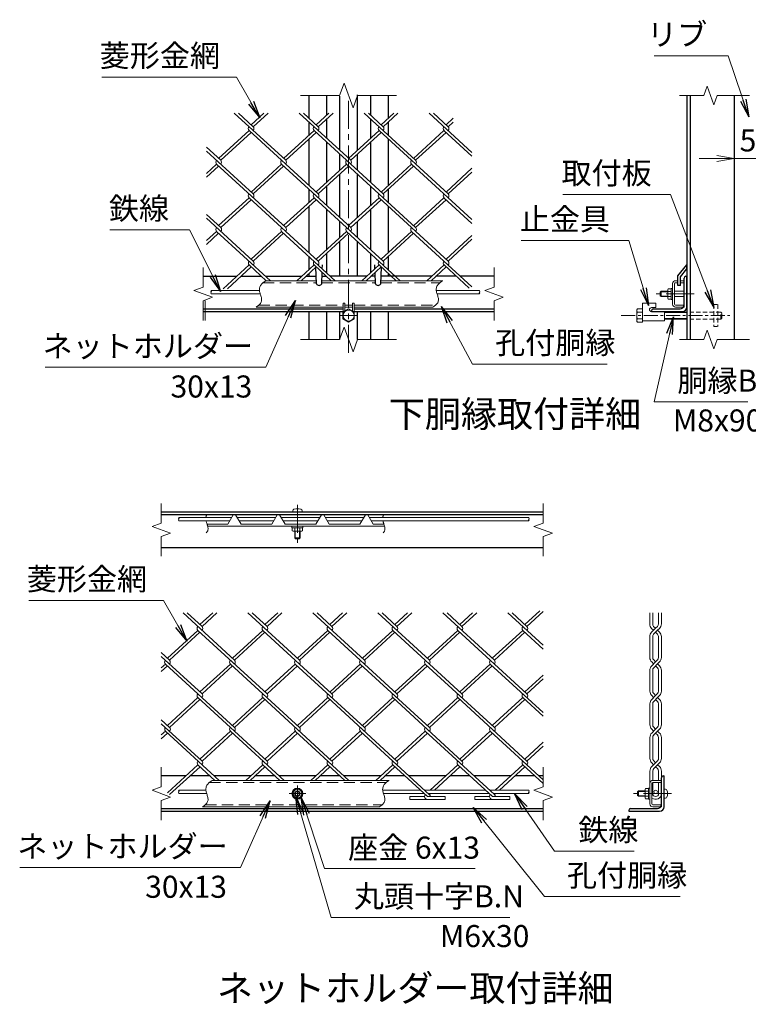
# Model space of a CAD drawing. Units: millimetres. Extents: x 0 to 12600, y 0 to 8910.
# Drawn here: x 6882 to 9362, y 2173 to 5523 of the extents above; entities that cross this region are included whole.
import ezdxf
from ezdxf.enums import TextEntityAlignment as Align

# ---------------------------------------------------------------- set-up
doc = ezdxf.new("R2010")
doc.units = ezdxf.units.MM
doc.header["$LTSCALE"] = 3
doc.header["$MEASUREMENT"] = 0
doc.header["$PDMODE"] = 35
doc.linetypes.add('CENTER', pattern=[50.8, 31.75, -6.35, 6.35, -6.35])
doc.linetypes.add('DASHED', pattern=[19.05, 12.7, -6.35])
doc.layers.get('Defpoints').update_dxf_attribs({"color": 8})
for name, color, linetype, lineweight in [('D-BMK', 2, 'CENTER', 13), ('D-STR-DIM', 7, 'Continuous', 13), ('D-STR-TXT', 7, 'Continuous', 13), ('D-STR2', 7, 'Continuous', 13), ('D-STR3', 3, 'Continuous', 13)]:
    doc.layers.add(name, color=color, linetype=linetype, lineweight=lineweight)
doc.layers.add('D-STR1', color=1, linetype='Continuous')
doc.layers.add('D-TTL-TXT', color=7, linetype='Continuous')
doc.styles.add('ゴシック', font='txt')
doc.dimstyles.new('STYLE', dxfattribs={"dimscale": 30, "dimtxt": 2.5, "dimasz": 2, "dimexe": 1, "dimexo": 1, "dimgap": 0.8, "dimtad": 1, "dimdsep": 46, "dimtxsty": 'ゴシック', "dimblk": 'OPEN', "dimcen": 1e-08, "dimclrd": 256, "dimclre": 256, "dimclrt": 256, "dimadec": 0, "dimazin": 2, "dimtfac": 1, "dimtmove": 2, "dimatfit": 3, "dimldrblk": 'OPEN', "dimfxl": 0, "dimtolj": 1, "dimtzin": 0, "dimlwd": -1, "dimlwe": -1, "dimarcsym": 0})

# ---------------------------------------------------------------- blocks, each defined once
blk = doc.blocks.new('_Open')
at = {"color": 0, "linetype": 'ByBlock', "lineweight": -2}
for p, q in [((-1, 0.167), (0, 0)), ((-1, -0.167), (0, 0)), ((0, 0), (-1, 0))]:
    blk.add_line(p, q, dxfattribs=at)
blk = doc.blocks.new('*D2')
at = {"layer": 'D-STR-DIM'}
for p, q in [((9254.6, 5050.4), (9194.6, 5050.4)), ((9314.6, 5050.4), (9464.6, 5050.4)), ((9524.6, 5050.4), (9584.6, 5050.4))]:
    blk.add_line(p, q, dxfattribs=at)
at = {"layer": 'Defpoints', "color": 0}
for p in [(9314.6, 5050.4), (9464.6, 5050.4), (9464.6, 5050.4)]:
    blk.add_point(p, dxfattribs=at)
at = {"layer": 'D-STR-DIM', "xscale": 60, "yscale": 60, "zscale": 60}
blk.add_blockref('_Open', (9314.6, 5050.4), dxfattribs=at)
at = {"layer": 'D-STR-DIM', "xscale": 60, "yscale": 60, "zscale": 60, "rotation": 180}
blk.add_blockref('_Open', (9464.6, 5050.4), dxfattribs=at)
at = {"layer": 'D-STR-DIM', "insert": (9389.6, 5111.9), "char_height": 75, "attachment_point": 5, "style": 'ゴシック'}
blk.add_mtext('\\A1;50', dxfattribs=at)

msp = doc.modelspace()

# ---------------------------------------------------------------- linework, layer by layer
at = {"layer": 'D-BMK'}
for p, q in [((8001.5, 4389.737), (8001.5, 5264.737)), ((9178.172, 4589.737), (9048.746, 4589.737)), ((8031.5, 4516.237), (7971.5, 4516.237)), ((7827.211, 3872.763), (7827.211, 3743.337)), ((7827.211, 2861.809), (7827.211, 2918.059)), ((7855.336, 2889.934), (7799.086, 2889.934)), ((9100.927, 2889.934), (8971.501, 2889.934))]:
    msp.add_line(p, q, dxfattribs=at)
at = {"layer": 'D-BMK', "ltscale": 0.5}
msp.add_line((8929.908, 4516.237), (9299.609, 4516.237), dxfattribs=at)
at = {"layer": 'D-STR-DIM'}
for p, q in [((7970.718, 5264.737), (7986.109, 5307.023)), ((7986.109, 5307.023), (8016.891, 5222.45)), ((9222.066, 5296.451), (9210.522, 5264.737)), ((9245.152, 5233.022), (9222.066, 5296.451)), ((7970.718, 5264.737), (7838, 5264.737)), ((8016.891, 5222.45), (8032.283, 5264.737)), ((8165, 5264.737), (8032.283, 5264.737)), ((9127.859, 5264.737), (9210.522, 5264.737)), ((9256.695, 5264.737), (9245.152, 5233.022)), ((9256.695, 5264.737), (9366.522, 5264.737)), ((7506.5, 4612.823), (7506.5, 4679.737)), ((8496.5, 4612.823), (8496.5, 4679.737)), ((7506.5, 4612.823), (7474.785, 4601.28)), ((7474.785, 4601.28), (7538.215, 4578.193)), ((8496.5, 4612.823), (8464.785, 4601.28)), ((8464.785, 4601.28), (8528.215, 4578.193)), ((7538.215, 4578.193), (7506.5, 4566.649)), ((7506.5, 4499.737), (7506.5, 4566.649)), ((7513.332, 4499.737), (7513.332, 4566.649)), ((8528.215, 4578.193), (8496.5, 4566.649)), ((8496.5, 4499.737), (8496.5, 4566.649)), ((7970.718, 4434.737), (7986.109, 4477.023)), ((7986.109, 4477.023), (8016.891, 4392.45)), ((9222.066, 4466.451), (9210.522, 4434.737)), ((9245.152, 4403.022), (9222.066, 4466.451)), ((7970.718, 4434.737), (7838, 4434.737)), ((8016.891, 4392.45), (8032.283, 4434.737)), ((8165, 4434.737), (8032.283, 4434.737)), ((9127.859, 4434.737), (9210.522, 4434.737)), ((9256.695, 4434.737), (9245.152, 4403.022)), ((9256.695, 4434.737), (9366.522, 4434.737)), ((7363.937, 3810.286), (7363.937, 3877.2)), ((8663.937, 3810.286), (8663.937, 3877.2)), ((7363.937, 3810.286), (7332.222, 3798.743)), ((7332.222, 3798.743), (7395.652, 3775.657)), ((8663.937, 3810.286), (8632.222, 3798.743)), ((8632.222, 3798.743), (8695.652, 3775.657)), ((7395.652, 3775.657), (7363.937, 3764.113)), ((7363.937, 3697.2), (7363.937, 3764.113)), ((8695.652, 3775.657), (8663.937, 3764.113)), ((8663.937, 3697.2), (8663.937, 3764.113)), ((7363.937, 2913.02), (7363.937, 2979.934)), ((8663.937, 2913.02), (8663.937, 2979.934)), ((7363.937, 2913.02), (7332.222, 2901.477)), ((7332.222, 2901.477), (7395.652, 2878.391)), ((8663.937, 2913.02), (8632.222, 2901.477)), ((8632.222, 2901.477), (8695.652, 2878.391)), ((7395.652, 2878.391), (7363.937, 2866.847)), ((7363.937, 2799.934), (7363.937, 2866.847)), ((8695.652, 2878.391), (8663.937, 2866.847)), ((8663.937, 2799.934), (8663.937, 2866.847))]:
    msp.add_line(p, q, dxfattribs=at)
for points in [[(7719.9, 4634.737), (7717.261, 4632.98), (7714.656, 4631.197), (7712.122, 4629.363), (7709.691, 4627.451), (7707.4, 4625.436), (7705.284, 4623.291), (7703.376, 4620.992), (7701.713, 4618.511), (7700.327, 4615.827), (7699.237, 4612.96), (7698.45, 4609.969), (7697.972, 4606.911), (7697.81, 4603.844), (7697.967, 4600.824), (7698.415, 4597.867), (7699.092, 4594.954), (7699.937, 4592.065), (7700.888, 4589.177), (7701.882, 4586.271), (7702.857, 4583.326), (7703.752, 4580.32), (7704.505, 4577.244), (7705.052, 4574.14), (7705.334, 4571.058), (7705.287, 4568.049), (7704.851, 4565.165), (7703.98, 4562.447), (7702.705, 4559.887), (7701.076, 4557.465), (7699.145, 4555.162), (7696.961, 4552.958), (7694.574, 4550.834), (7692.036, 4548.768), (7689.397, 4546.743), (7686.708, 4544.737)], [(8321.905, 4634.737), (8319.266, 4632.98), (8316.661, 4631.197), (8314.127, 4629.363), (8311.696, 4627.451), (8309.405, 4625.436), (8307.289, 4623.291), (8305.381, 4620.992), (8303.718, 4618.511), (8302.332, 4615.827), (8301.242, 4612.96), (8300.455, 4609.969), (8299.977, 4606.911), (8299.815, 4603.844), (8299.972, 4600.824), (8300.42, 4597.867), (8301.097, 4594.954), (8301.942, 4592.065), (8302.893, 4589.177), (8303.887, 4586.271), (8304.863, 4583.326), (8305.757, 4580.32), (8306.51, 4577.244), (8307.057, 4574.14), (8307.339, 4571.058), (8307.292, 4568.049), (8306.856, 4565.165), (8305.985, 4562.447), (8304.71, 4559.887), (8303.082, 4557.465), (8301.15, 4555.162), (8298.966, 4552.958), (8296.579, 4550.834), (8294.041, 4548.768), (8291.402, 4546.743), (8288.713, 4544.737)], [(7518.439, 3838.2), (7518.083, 3837.46), (7517.749, 3836.706), (7517.437, 3835.939), (7517.147, 3835.161), (7516.878, 3834.372), (7516.632, 3833.574), (7516.408, 3832.768), (7516.207, 3831.955), (7516.028, 3831.136), (7515.871, 3830.312), (7515.738, 3829.485)], [(8120.444, 3838.2), (8120.088, 3837.46), (8119.754, 3836.706), (8119.442, 3835.939), (8119.152, 3835.161), (8118.883, 3834.372), (8118.637, 3833.574), (8118.413, 3832.768), (8118.212, 3831.955), (8118.033, 3831.136), (8117.876, 3830.312), (8117.743, 3829.485)], [(7516.385, 3817.485), (7516.852, 3815.682), (7517.379, 3813.887), (7517.951, 3812.094), (7518.553, 3810.298), (7519.17, 3808.494), (7519.788, 3806.678), (7520.392, 3804.844), (7520.966, 3802.987), (7521.496, 3801.102), (7521.967, 3799.191), (7522.363, 3797.264), (7522.671, 3795.334), (7522.875, 3793.413), (7522.961, 3791.514), (7522.913, 3789.649), (7522.717, 3787.83), (7522.359, 3786.069), (7521.829, 3784.375), (7521.139, 3782.744), (7520.301, 3781.17), (7519.326, 3779.651), (7518.226, 3778.18), (7517.015, 3776.753)], [(8118.39, 3817.485), (8118.857, 3815.682), (8119.384, 3813.887), (8119.956, 3812.094), (8120.558, 3810.298), (8121.176, 3808.494), (8121.794, 3806.678), (8122.397, 3804.844), (8122.971, 3802.987), (8123.501, 3801.102), (8123.972, 3799.191), (8124.368, 3797.264), (8124.676, 3795.334), (8124.88, 3793.413), (8124.966, 3791.514), (8124.918, 3789.649), (8124.722, 3787.83), (8124.364, 3786.069), (8123.835, 3784.375), (8123.145, 3782.744), (8122.306, 3781.17), (8121.331, 3779.651), (8120.231, 3778.18), (8119.02, 3776.753)], [(7537.505, 2934.934), (7534.865, 2933.177), (7532.261, 2931.395), (7529.726, 2929.56), (7527.296, 2927.648), (7525.005, 2925.633), (7522.888, 2923.489), (7520.981, 2921.189), (7519.317, 2918.708), (7517.931, 2916.024), (7516.842, 2913.158), (7516.055, 2910.167), (7515.577, 2907.109), (7515.414, 2904.041), (7515.571, 2901.021), (7516.019, 2898.064), (7516.697, 2895.151), (7517.542, 2892.262), (7518.492, 2889.375), (7519.486, 2886.469), (7520.462, 2883.523), (7521.357, 2880.517), (7522.109, 2877.442), (7522.657, 2874.337), (7522.938, 2871.255), (7522.892, 2868.246), (7522.455, 2865.363), (7521.585, 2862.644), (7520.31, 2860.084), (7518.681, 2857.662), (7516.749, 2855.359), (7514.565, 2853.156), (7512.179, 2851.031), (7509.641, 2848.966), (7507.002, 2846.94), (7504.312, 2844.934)], [(8139.51, 2934.934), (8136.87, 2933.177), (8134.266, 2931.395), (8131.731, 2929.56), (8129.301, 2927.648), (8127.01, 2925.633), (8124.893, 2923.489), (8122.986, 2921.189), (8121.322, 2918.708), (8119.936, 2916.024), (8118.847, 2913.158), (8118.06, 2910.167), (8117.582, 2907.109), (8117.419, 2904.041), (8117.576, 2901.021), (8118.024, 2898.064), (8118.702, 2895.151), (8119.547, 2892.262), (8120.497, 2889.375), (8121.492, 2886.469), (8122.467, 2883.523), (8123.362, 2880.517), (8124.114, 2877.442), (8124.662, 2874.337), (8124.943, 2871.255), (8124.897, 2868.246), (8124.46, 2865.363), (8123.59, 2862.644), (8122.315, 2860.084), (8120.686, 2857.662), (8118.754, 2855.359), (8116.57, 2853.156), (8114.184, 2851.031), (8111.646, 2848.966), (8109.007, 2846.94), (8106.317, 2844.934)]]:
    msp.add_lwpolyline(points, dxfattribs=at)
for centre, start, end in [((7536.914, 4598.737), 135.181459, 224.818541), ((7536.914, 4592.737), 135.181459, 224.818541), ((7530.876, 4598.737), 315.181459, 44.818541), ((8450.582, 4592.737), 135.181459, 224.818541), ((8444.543, 4598.737), 315.181459, 44.818541), ((8444.543, 4592.737), 315.181459, 44.818541), ((7426.175, 3826.485), 135.181459, 224.818541), ((7426.175, 3820.485), 135.181459, 224.818541), ((7420.136, 3826.485), 315.181459, 44.818541), ((8618.018, 3820.485), 135.181459, 224.818541), ((8611.98, 3826.485), 315.181459, 44.818541), ((8611.98, 3820.485), 315.181459, 44.818541), ((7426.175, 2898.934), 135.181459, 224.818541), ((7426.175, 2892.934), 135.181459, 224.818541), ((7420.136, 2898.934), 315.181459, 44.818541), ((8618.018, 2892.934), 135.181459, 224.818541), ((8611.98, 2898.934), 315.181459, 44.818541), ((8611.98, 2892.934), 315.181459, 44.818541)]:
    msp.add_arc(centre, 4.256, start, end, dxfattribs=at)
at = {"layer": 'D-STR1'}
for p, q in [((7866.5, 5264.737), (7866.5, 5187.419)), ((7926.5, 5264.737), (7926.5, 5197.666)), ((7971.5, 5078.183), (7971.5, 5262.589)), ((8031.5, 5078.183), (8031.5, 5266.887)), ((8076.5, 5264.737), (8076.5, 5197.666)), ((8136.5, 5264.737), (8136.5, 5187.419)), ((9152.609, 5264.737), (9152.609, 4434.737)), ((9164.609, 5264.737), (9164.609, 4434.737)), ((9314.609, 5264.737), (9314.609, 4434.737)), ((7866.5, 5174.398), (7866.5, 5129.666)), ((7926.5, 5184.645), (7926.5, 5119.418)), ((8076.5, 5184.645), (8076.5, 5119.418)), ((8136.5, 5174.398), (8136.5, 5129.666)), ((7866.5, 5116.645), (7866.5, 4958.7)), ((7926.5, 5106.397), (7926.5, 4968.947)), ((8076.5, 5106.397), (8076.5, 4968.947)), ((8136.5, 5116.645), (8136.5, 4958.7)), ((7971.5, 5010.182), (7971.5, 5065.162)), ((8031.5, 5010.182), (8031.5, 5065.162)), ((7971.5, 4849.464), (7971.5, 4997.161)), ((8031.5, 4849.464), (8031.5, 4997.161)), ((7866.5, 4945.679), (7866.5, 4900.947)), ((7926.5, 4955.927), (7926.5, 4890.699)), ((8076.5, 4955.927), (8076.5, 4890.699)), ((8136.5, 4945.679), (8136.5, 4900.947)), ((7866.5, 4887.926), (7866.5, 4729.981)), ((7926.5, 4877.678), (7926.5, 4740.229)), ((8076.5, 4877.678), (8076.5, 4740.229)), ((8136.5, 4887.926), (8136.5, 4730.014)), ((7971.5, 4781.464), (7971.5, 4836.443)), ((8031.5, 4781.464), (8031.5, 4836.443)), ((7971.5, 4649.737), (7971.5, 4768.443)), ((8031.5, 4649.737), (8031.5, 4768.443)), ((7926.5, 4727.24), (7926.5, 4661.98)), ((8076.5, 4727.208), (8076.5, 4662.013)), ((7866.5, 4716.96), (7866.5, 4672.228)), ((7911.775, 4675.474), (7912.25, 4689.102)), ((8091.224, 4675.505), (8090.75, 4689.102)), ((8136.5, 4716.993), (8136.5, 4672.228)), ((9122.609, 4651.602), (9152.609, 4689.102)), ((9152.609, 4675.383), (9152.609, 4689.102)), ((7866.5, 4659.239), (7866.5, 4649.737)), ((7892, 4624.602), (7890.039, 4680.809)), ((7910, 4624.602), (7911.346, 4663.172)), ((8093, 4624.602), (8091.665, 4662.888)), ((8111, 4624.602), (8112.971, 4681.093)), ((8136.5, 4659.533), (8136.5, 4649.737)), ((9131.609, 4648.237), (9152.609, 4675.383)), ((7506.5, 4649.737), (7620.772, 4649.737)), ((7634.946, 4649.737), (7704.824, 4649.737)), ((7719.034, 4649.737), (7841.955, 4649.737)), ((7856.13, 4649.737), (7891.123, 4649.737)), ((7910.877, 4649.737), (7926.007, 4649.737)), ((8063.103, 4649.737), (7939.862, 4649.737)), ((8092.123, 4649.737), (8077.313, 4649.737)), ((8284.286, 4649.737), (8111.877, 4649.737)), ((8368.374, 4649.737), (8298.496, 4649.737)), ((8496.5, 4649.737), (8382.584, 4649.737)), ((9122.609, 4618.602), (9122.609, 4651.602)), ((9131.609, 4618.602), (9131.609, 4648.237)), ((9143.609, 4552.237), (9143.609, 4643.737)), ((9149.609, 4649.737), (9152.609, 4649.737)), ((9152.609, 4544.737), (9152.609, 4649.737)), ((9131.609, 4618.602), (9122.609, 4618.602)), ((7506.5, 4538.737), (7982.75, 4538.737)), ((7506.5, 4529.737), (7982.75, 4529.737)), ((7866.5, 4529.737), (7866.5, 4434.737)), ((7926.5, 4529.737), (7926.5, 4434.737)), ((7971.5, 4434.737), (7971.5, 4529.737)), ((8020.25, 4538.737), (8496.5, 4538.737)), ((8020.25, 4529.737), (8496.5, 4529.737)), ((8031.5, 4434.737), (8031.5, 4529.737)), ((8076.5, 4529.737), (8076.5, 4434.737)), ((8136.5, 4529.737), (8136.5, 4434.737)), ((9032.609, 4532.737), (9032.609, 4529.737)), ((9032.609, 4529.737), (9137.609, 4529.737)), ((9038.609, 4538.737), (9130.109, 4538.737)), ((8663.937, 3847.2), (7363.937, 3847.2)), ((8663.937, 3838.2), (7363.937, 3838.2)), ((7363.937, 3727.2), (8663.937, 3727.2)), ((7447.077, 2949.934), (7363.937, 2949.934)), ((7529.941, 2949.934), (7461.252, 2949.934)), ((7668.261, 2949.934), (7544.151, 2949.934)), ((7751.124, 2949.934), (7682.435, 2949.934)), ((7889.444, 2949.934), (7765.334, 2949.934)), ((7972.307, 2949.934), (7903.618, 2949.934)), ((8110.592, 2949.934), (7986.162, 2949.934)), ((8193.49, 2949.934), (8124.801, 2949.934)), ((8331.775, 2949.934), (8207.345, 2949.934)), ((8414.674, 2949.934), (8345.985, 2949.934)), ((8552.958, 2949.934), (8428.883, 2949.934)), ((8635.857, 2949.934), (8567.168, 2949.934)), ((8663.937, 2949.934), (8650.067, 2949.934)), ((9072.364, 2949.934), (9075.364, 2949.934)), ((9075.364, 2844.934), (9075.364, 2949.934)), ((9066.364, 2852.434), (9066.364, 2943.934)), ((7363.937, 2838.934), (8663.937, 2838.934)), ((7363.937, 2829.934), (8663.937, 2829.934)), ((8955.364, 2832.934), (8955.364, 2829.934)), ((8955.364, 2829.934), (9060.364, 2829.934)), ((8961.364, 2838.934), (9052.864, 2838.934))]:
    msp.add_line(p, q, dxfattribs=at)
for centre, radius, start, end in [((7901, 4628.352), 9.75, 202.619865, 337.380135), ((8102, 4628.352), 9.75, 202.619865, 337.380135), ((9149.609, 4643.737), 6, 90, 180), ((9038.609, 4532.737), 6, 90, 180), ((9130.109, 4552.237), 13.5, 270, 0), ((9137.609, 4544.737), 15, 270, 0), ((9072.364, 2943.934), 6, 90, 180), ((9052.864, 2852.434), 13.5, 270, 0), ((8961.364, 2832.934), 6, 90, 180), ((9060.364, 2844.934), 15, 270, 0)]:
    msp.add_arc(centre, radius, start, end, dxfattribs=at)
at = {"layer": 'D-STR2'}
for p, q in [((7787.422, 5044.183), (7612.208, 5204.737)), ((7676.83, 5158.542), (7626.418, 5204.737)), ((7713.033, 5204.737), (7669.725, 5165.053)), ((7727.243, 5204.737), (7676.83, 5158.542)), ((8008.605, 5044.183), (7833.391, 5204.737)), ((7898.013, 5158.542), (7847.601, 5204.737)), ((7934.216, 5204.737), (7890.908, 5165.053)), ((7948.426, 5204.737), (7898.013, 5158.542)), ((8229.788, 5044.183), (8054.574, 5204.737)), ((8119.197, 5158.542), (8068.784, 5204.737)), ((8155.399, 5204.737), (8112.092, 5165.053)), ((8169.609, 5204.737), (8119.197, 5158.542)), ((8421.5, 5071.188), (8275.758, 5204.737)), ((8340.38, 5158.542), (8289.967, 5204.737)), ((8357.751, 5187.48), (8333.275, 5165.053)), ((8357.751, 5174.459), (8340.38, 5158.542)), ((7662.62, 5145.521), (7559.134, 5050.693)), ((7669.725, 5139.011), (7566.239, 5044.183)), ((7898.013, 4929.823), (7662.62, 5145.521)), ((7883.804, 5145.521), (7780.317, 5050.693)), ((7890.908, 5139.011), (7787.42, 5044.181)), ((8119.197, 4929.823), (7883.804, 5145.521)), ((8104.987, 5145.521), (8001.5, 5050.693)), ((8112.092, 5139.011), (8008.605, 5044.183)), ((8340.362, 4929.84), (8104.987, 5145.521)), ((8326.17, 5145.521), (8222.683, 5050.693)), ((8333.275, 5139.011), (8229.788, 5044.183)), ((8421.5, 5058.167), (8326.17, 5145.521)), ((7566.239, 5044.183), (7517.751, 5088.614)), ((7676.83, 4929.823), (7517.751, 5075.593)), ((7552.029, 5031.162), (7517.751, 4999.752)), ((7559.134, 5024.651), (7517.751, 4986.731)), ((7787.422, 4815.464), (7552.029, 5031.162)), ((7773.21, 5031.16), (7669.725, 4936.334)), ((7780.317, 5024.651), (7676.83, 4929.823)), ((8008.605, 4815.464), (7773.212, 5031.162)), ((7994.395, 5031.162), (7891.528, 4936.901)), ((8001.5, 5024.651), (7898.013, 4929.823)), ((8229.771, 4815.48), (7994.395, 5031.162)), ((8215.578, 5031.162), (8112.092, 4936.334)), ((8222.683, 5024.651), (8119.197, 4929.823)), ((8421.5, 4842.469), (8215.578, 5031.162)), ((8421.5, 5017.21), (8333.257, 4936.35)), ((8421.5, 5004.189), (8340.362, 4929.84)), ((7662.62, 4916.802), (7559.134, 4821.974)), ((7669.725, 4910.292), (7566.239, 4815.464)), ((7897.996, 4701.121), (7662.62, 4916.802)), ((7883.804, 4916.802), (7780.317, 4821.974)), ((7890.908, 4910.292), (7787.422, 4815.464)), ((8119.179, 4701.121), (7883.804, 4916.802)), ((8104.987, 4916.802), (8001.5, 4821.974)), ((8112.092, 4910.292), (8008.605, 4815.464)), ((8340.362, 4701.121), (8104.987, 4916.802)), ((8326.152, 4916.819), (8223.285, 4822.558)), ((8333.257, 4910.308), (8229.771, 4815.48)), ((8421.5, 4829.449), (8326.152, 4916.819)), ((7566.239, 4815.464), (7517.751, 4859.895)), ((7676.83, 4701.105), (7517.751, 4846.874)), ((7552.029, 4802.443), (7517.751, 4771.033)), ((7559.134, 4795.933), (7517.751, 4758.012)), ((7735.404, 4634.737), (7552.206, 4802.606)), ((7773.212, 4802.443), (7669.725, 4707.615)), ((7780.317, 4795.933), (7676.83, 4701.105)), ((7956.231, 4634.737), (7773.212, 4802.443)), ((7994.395, 4802.443), (7890.908, 4707.615)), ((8001.5, 4795.933), (7898.013, 4701.105)), ((8177.415, 4634.737), (7994.395, 4802.443)), ((8215.738, 4802.622), (8112.074, 4707.631)), ((8222.843, 4796.112), (8119.179, 4701.121)), ((8421.5, 4614.076), (8215.738, 4802.622)), ((8421.5, 4788.491), (8333.257, 4707.631)), ((8421.5, 4775.47), (8340.362, 4701.121)), ((7662.78, 4688.263), (7574.504, 4607.372)), ((7669.885, 4681.752), (7588.714, 4607.372)), ((7721.194, 4634.737), (7662.78, 4688.263)), ((7883.964, 4688.263), (7825.55, 4634.737)), ((7891.068, 4681.752), (7839.76, 4634.737)), ((7942.377, 4634.737), (7883.964, 4688.263)), ((8105.147, 4688.263), (8046.733, 4634.737)), ((8112.252, 4681.752), (8060.943, 4634.737)), ((8163.56, 4634.737), (8105.147, 4688.263)), ((8326.33, 4688.263), (8267.917, 4634.737)), ((8333.435, 4681.752), (8282.126, 4634.737)), ((8412.309, 4609.478), (8326.33, 4688.263)), ((7613.133, 3343.835), (7437.754, 3504.54)), ((7502.541, 3458.195), (7451.964, 3504.54)), ((7538.909, 3504.54), (7495.436, 3464.705)), ((7553.119, 3504.54), (7502.541, 3458.195)), ((7834.316, 3343.835), (7658.937, 3504.54)), ((7723.724, 3458.195), (7673.147, 3504.54)), ((7760.092, 3504.54), (7716.62, 3464.705)), ((7774.302, 3504.54), (7723.724, 3458.195)), ((8055.499, 3343.835), (7880.12, 3504.54)), ((7944.908, 3458.195), (7894.33, 3504.54)), ((7981.275, 3504.54), (7937.803, 3464.705)), ((7995.485, 3504.54), (7944.908, 3458.195)), ((8276.682, 3343.835), (8101.304, 3504.54)), ((8166.091, 3458.195), (8115.513, 3504.54)), ((8202.458, 3504.54), (8158.986, 3464.705)), ((8216.668, 3504.54), (8166.091, 3458.195)), ((8497.848, 3343.852), (8322.487, 3504.54)), ((8387.274, 3458.195), (8336.697, 3504.54)), ((8423.642, 3504.54), (8380.169, 3464.705)), ((8437.851, 3504.54), (8387.274, 3458.195)), ((8663.921, 3394.676), (8544.025, 3504.54)), ((8608.617, 3458.374), (8558.235, 3504.54)), ((8652.161, 3511.295), (8601.512, 3464.884)), ((8663.921, 3509.05), (8608.617, 3458.374)), ((9027.027, 3466.979), (9027.027, 3504.54)), ((9036.652, 3466.989), (9036.652, 3504.54)), ((9056.536, 3466.989), (9056.536, 3504.54)), ((9066.161, 3466.979), (9066.161, 3504.54)), ((9046.594, 3452.325), (9033.177, 3438.909)), ((9033.177, 3452.13), (9039.788, 3445.519)), ((9039.991, 3458.928), (9046.594, 3452.325)), ((9053.197, 3458.928), (9046.594, 3452.325)), ((9060.01, 3452.13), (9053.4, 3445.519)), ((7488.331, 3445.174), (7384.845, 3350.346)), ((7495.436, 3438.663), (7391.95, 3343.835)), ((7723.724, 3229.476), (7488.331, 3445.174)), ((7709.515, 3445.174), (7606.028, 3350.346)), ((7716.62, 3438.663), (7613.133, 3343.835)), ((7944.908, 3229.476), (7709.515, 3445.174)), ((7930.698, 3445.174), (7827.211, 3350.346)), ((7937.803, 3438.663), (7834.315, 3343.834)), ((8166.091, 3229.476), (7930.698, 3445.174)), ((8151.881, 3445.174), (8048.394, 3350.346)), ((8158.986, 3438.663), (8055.499, 3343.835)), ((8387.256, 3229.492), (8151.881, 3445.174)), ((8373.064, 3445.174), (8269.578, 3350.346)), ((8380.169, 3438.663), (8276.682, 3343.835)), ((8608.44, 3229.492), (8373.064, 3445.174)), ((8594.407, 3445.353), (8490.743, 3350.362)), ((8601.512, 3438.842), (8497.848, 3343.852)), ((8663.921, 3381.656), (8594.407, 3445.353)), ((9027.113, 3352.62), (9027.027, 3424.06)), ((9036.738, 3352.63), (9036.652, 3424.049)), ((9053.4, 3445.519), (9039.991, 3432.11)), ((9046.594, 3438.713), (9053.197, 3432.11)), ((9053.4, 3445.519), (9060.01, 3438.909)), ((9056.622, 3352.63), (9056.536, 3424.049)), ((9066.247, 3352.62), (9066.161, 3424.06)), ((7391.95, 3343.835), (7363.921, 3369.519)), ((7502.541, 3229.476), (7363.921, 3356.498)), ((7377.74, 3330.815), (7363.921, 3318.152)), ((7384.845, 3324.304), (7363.921, 3305.131)), ((7613.133, 3115.117), (7377.74, 3330.815)), ((7598.923, 3330.815), (7495.436, 3235.986)), ((7606.028, 3324.304), (7502.541, 3229.476)), ((7834.316, 3115.117), (7598.923, 3330.815)), ((7820.105, 3330.813), (7716.62, 3235.986)), ((7827.211, 3324.304), (7723.724, 3229.476)), ((8055.499, 3115.117), (7820.106, 3330.815)), ((8041.289, 3330.815), (7938.422, 3236.554)), ((8048.394, 3324.304), (7944.908, 3229.476)), ((8276.665, 3115.133), (8041.289, 3330.815)), ((8262.473, 3330.815), (8158.986, 3235.986)), ((8269.578, 3324.304), (8166.091, 3229.476)), ((8497.848, 3115.133), (8262.473, 3330.815)), ((8483.638, 3330.831), (8380.151, 3236.003)), ((8490.743, 3324.32), (8387.256, 3229.492)), ((8663.921, 3165.632), (8483.638, 3330.831)), ((9046.68, 3337.966), (9033.264, 3324.55)), ((9033.264, 3337.77), (9039.874, 3331.16)), ((9040.077, 3344.569), (9046.68, 3337.966)), ((9053.486, 3331.16), (9040.077, 3317.751)), ((9053.283, 3344.569), (9046.68, 3337.966)), ((9046.68, 3324.354), (9053.283, 3317.751)), ((9060.096, 3337.77), (9053.486, 3331.16)), ((9053.486, 3331.16), (9060.096, 3324.55)), ((8663.921, 3293.352), (8601.335, 3236.003)), ((9027.214, 3238.378), (9027.113, 3309.7)), ((9036.839, 3238.388), (9036.738, 3309.69)), ((9056.723, 3238.388), (9056.622, 3309.69)), ((9066.349, 3238.378), (9066.247, 3309.7)), ((8663.921, 3280.331), (8608.44, 3229.492)), ((7488.331, 3216.455), (7384.845, 3121.627)), ((7723.724, 3000.757), (7488.331, 3216.455)), ((7709.515, 3216.455), (7606.028, 3121.627)), ((7944.89, 3000.773), (7709.515, 3216.455)), ((7930.698, 3216.455), (7827.211, 3121.627)), ((8166.073, 3000.773), (7930.698, 3216.455)), ((8151.881, 3216.455), (8048.394, 3121.627)), ((8387.256, 3000.773), (8151.881, 3216.455)), ((8373.047, 3216.471), (8270.179, 3122.211)), ((8608.44, 3000.773), (8373.047, 3216.471)), ((8594.407, 3216.634), (8490.743, 3121.643)), ((8663.921, 3152.937), (8594.407, 3216.634)), ((9046.781, 3223.724), (9033.365, 3210.308)), ((9033.365, 3223.529), (9039.975, 3216.918)), ((9040.178, 3230.327), (9046.781, 3223.724)), ((9053.587, 3216.918), (9040.178, 3203.509)), ((9053.384, 3230.327), (9046.781, 3223.724)), ((9060.198, 3223.529), (9053.587, 3216.918)), ((9053.587, 3216.918), (9060.198, 3210.308)), ((7495.436, 3209.945), (7391.95, 3115.117)), ((7716.62, 3209.945), (7613.133, 3115.117)), ((7937.803, 3209.945), (7834.316, 3115.117)), ((8158.986, 3209.945), (8055.499, 3115.117)), ((8380.151, 3209.961), (8276.665, 3115.133)), ((8601.512, 3210.124), (8497.848, 3115.133)), ((9027.214, 3124.181), (9027.214, 3195.458)), ((9036.839, 3123.425), (9036.839, 3195.448)), ((9046.781, 3210.112), (9053.385, 3203.509)), ((9056.723, 3123.425), (9056.723, 3195.448)), ((9066.349, 3124.181), (9066.349, 3195.458)), ((7391.95, 3115.117), (7363.921, 3140.8)), ((7502.541, 3000.757), (7363.921, 3127.779)), ((9039.637, 3116.672), (9046.781, 3109.527)), ((9053.926, 3116.672), (9046.781, 3109.527)), ((7377.74, 3102.096), (7363.921, 3089.433)), ((7384.845, 3095.585), (7363.921, 3076.412)), ((7560.52, 2934.934), (7377.917, 3102.258)), ((7598.923, 3102.096), (7495.436, 3007.268)), ((7606.028, 3095.585), (7502.541, 3000.757)), ((7781.703, 2934.934), (7599.101, 3102.258)), ((7820.106, 3102.096), (7716.62, 3007.268)), ((7827.211, 3095.585), (7723.724, 3000.757)), ((8002.531, 2934.934), (7820.106, 3102.096)), ((8041.289, 3102.096), (7937.803, 3007.268)), ((8048.394, 3095.585), (7944.908, 3000.757)), ((8276.665, 2886.414), (8041.289, 3102.096)), ((8262.633, 3102.275), (8158.968, 3007.284)), ((8269.738, 3095.764), (8166.073, 3000.773)), ((8498.026, 2886.577), (8262.633, 3102.275)), ((8483.816, 3102.275), (8380.151, 3007.284)), ((8490.921, 3095.764), (8387.256, 3000.773)), ((8663.921, 2937.239), (8483.816, 3102.275)), ((9046.781, 3109.527), (9033.365, 3096.111)), ((9033.365, 3109.332), (9039.975, 3102.721)), ((9036.839, 3010.578), (9036.839, 3082.018)), ((9053.587, 3102.721), (9039.635, 3088.769)), ((9046.781, 3095.915), (9053.926, 3088.771)), ((9060.198, 3109.332), (9053.587, 3102.721)), ((9053.587, 3102.721), (9060.198, 3096.111)), ((9056.723, 3010.578), (9056.723, 3082.018)), ((8663.921, 3064.634), (8601.335, 3007.284)), ((8663.921, 3051.613), (8608.44, 3000.773)), ((9027.214, 3009.822), (9027.214, 3081.262)), ((9066.349, 3009.822), (9066.349, 3081.262)), ((7488.491, 2987.915), (7385.005, 2893.087)), ((7495.596, 2981.405), (7392.11, 2886.577)), ((7546.31, 2934.934), (7488.509, 2987.899)), ((7709.675, 2987.915), (7651.856, 2934.934)), ((7716.78, 2981.405), (7666.065, 2934.934)), ((7767.494, 2934.934), (7709.675, 2987.915)), ((7930.858, 2987.915), (7873.039, 2934.934)), ((7937.963, 2981.405), (7887.249, 2934.934)), ((7988.677, 2934.934), (7930.858, 2987.915)), ((8152.041, 2987.915), (8094.222, 2934.934)), ((8159.146, 2981.405), (8108.432, 2934.934)), ((8269.903, 2879.915), (8152.041, 2987.915)), ((8373.224, 2987.915), (8279.392, 2901.934)), ((8380.329, 2981.405), (8293.602, 2901.934)), ((8490.921, 2880.066), (8373.224, 2987.915)), ((8594.407, 2987.915), (8500.575, 2901.934)), ((8601.512, 2981.405), (8514.785, 2901.934)), ((8663.921, 2924.218), (8594.407, 2987.915)), ((9046.781, 2995.168), (9033.365, 2981.752)), ((9033.365, 2994.972), (9039.976, 2988.362)), ((9040.705, 3001.244), (9046.781, 2995.168)), ((9053.587, 2988.362), (9040.707, 2975.482)), ((9053.926, 3002.313), (9046.781, 2995.168)), ((9046.781, 2981.556), (9053.926, 2974.411)), ((9060.198, 2994.972), (9053.587, 2988.362)), ((9053.587, 2988.362), (9060.198, 2981.752)), ((9027.214, 2924.778), (9027.214, 2966.902)), ((9036.839, 2934.925), (9036.839, 2966.146)), ((9056.723, 2934.934), (9056.723, 2967.659)), ((9066.349, 2889.277), (9066.349, 2966.902)), ((9036.839, 2890.033), (9036.839, 2928.006)), ((9056.723, 2890.033), (9056.723, 2928.034)), ((8280.506, 2889.934), (8276.665, 2886.414)), ((8501.689, 2889.934), (8498.026, 2886.577)), ((8209.903, 2879.915), (8260.266, 2879.915)), ((8209.903, 2879.915), (8209.903, 2870.315)), ((8209.903, 2870.315), (8329.903, 2870.315)), ((8269.903, 2879.915), (8329.903, 2879.915)), ((8329.903, 2879.915), (8329.903, 2870.315)), ((8430.921, 2880.066), (8481.284, 2880.066)), ((8430.921, 2880.066), (8430.921, 2870.466)), ((8430.921, 2870.466), (8550.921, 2870.466)), ((8490.921, 2880.066), (8550.921, 2880.066)), ((8550.921, 2880.066), (8550.921, 2870.466))]:
    msp.add_line(p, q, dxfattribs=at)
for centre, radius, start, end in [((7669.725, 5152.032), 9.637, 137.5, 222.5), ((7669.725, 5152.032), 9.637, 317.5, 42.5), ((7890.908, 5152.032), 9.637, 137.5, 222.5), ((7890.908, 5152.032), 9.637, 317.5, 42.5), ((8112.252, 5152.211), 9.637, 137.5, 222.5), ((8112.252, 5152.211), 9.637, 317.5, 42.5), ((8333.435, 5152.211), 9.637, 137.5, 222.5), ((8333.435, 5152.211), 9.637, 317.5, 42.5), ((7559.116, 5037.689), 9.637, 137.5, 222.5), ((7559.116, 5037.689), 9.637, 317.5, 42.5), ((7780.299, 5037.689), 9.637, 137.5, 222.5), ((7780.299, 5037.689), 9.637, 317.5, 42.5), ((8001.482, 5037.689), 9.637, 137.5, 222.5), ((8001.482, 5037.689), 9.637, 317.5, 42.5), ((8222.666, 5037.689), 9.637, 137.5, 222.5), ((8222.666, 5037.689), 9.637, 317.5, 42.5), ((7669.725, 4923.313), 9.637, 137.5, 222.5), ((7669.725, 4923.313), 9.637, 317.5, 42.5), ((7890.908, 4923.313), 9.637, 137.5, 222.5), ((7890.908, 4923.313), 9.637, 317.5, 42.5), ((8112.252, 4923.492), 9.637, 137.5, 222.5), ((8112.252, 4923.492), 9.637, 317.5, 42.5), ((8333.435, 4923.492), 9.637, 137.5, 222.5), ((8333.435, 4923.492), 9.637, 317.5, 42.5), ((7559.294, 4809.132), 9.637, 137.5, 222.5), ((7559.294, 4809.132), 9.637, 317.5, 42.5), ((7780.477, 4809.132), 9.637, 137.5, 222.5), ((7780.477, 4809.132), 9.637, 317.5, 42.5), ((8001.66, 4809.132), 9.637, 137.5, 222.5), ((8001.66, 4809.132), 9.637, 317.5, 42.5), ((8222.843, 4809.132), 9.637, 137.5, 222.5), ((8222.843, 4809.132), 9.637, 317.5, 42.5), ((7669.885, 4694.773), 9.637, 137.5, 222.5), ((7669.885, 4694.773), 9.637, 317.5, 42.5), ((7891.068, 4694.773), 9.637, 137.5, 222.5), ((7891.068, 4694.773), 9.637, 317.5, 42.5), ((8112.252, 4694.773), 9.637, 137.5, 222.5), ((8112.252, 4694.773), 9.637, 317.5, 42.5), ((8333.435, 4694.773), 9.637, 137.5, 222.5), ((8333.435, 4694.773), 9.637, 317.5, 42.5), ((7495.436, 3451.684), 9.637, 137.5, 222.5), ((7495.436, 3451.684), 9.637, 317.5, 42.5), ((7716.62, 3451.684), 9.637, 137.5, 222.5), ((7716.62, 3451.684), 9.637, 317.5, 42.5), ((7937.803, 3451.684), 9.637, 137.5, 222.5), ((7937.803, 3451.684), 9.637, 317.5, 42.5), ((8159.146, 3451.863), 9.637, 137.5, 222.5), ((8159.146, 3451.863), 9.637, 317.5, 42.5), ((8380.329, 3451.863), 9.637, 137.5, 222.5), ((8380.329, 3451.863), 9.637, 317.5, 42.5), ((8601.512, 3451.863), 9.637, 137.5, 222.5), ((8601.512, 3451.863), 9.637, 317.5, 42.5), ((9048.027, 3466.979), 21, 180, 225), ((9048.052, 3466.989), 11.4, 180, 225.000002), ((9045.136, 3466.989), 11.4, 315, 0), ((9045.161, 3466.979), 21, 315, 0), ((9048.027, 3424.06), 21, 135, 180), ((9048.052, 3424.049), 11.4, 135.000546, 180), ((9045.136, 3424.049), 11.4, 0, 44.999153), ((9045.161, 3424.06), 21, 0, 45), ((9048.113, 3352.62), 21, 180, 225), ((9048.138, 3352.63), 11.4, 180, 225.000002), ((9045.222, 3352.63), 11.4, 315, 0), ((9045.247, 3352.62), 21, 315, 0), ((7384.827, 3337.341), 9.637, 137.5, 222.5), ((7384.827, 3337.341), 9.637, 317.5, 42.5), ((7606.01, 3337.341), 9.637, 137.5, 222.5), ((7606.01, 3337.341), 9.637, 317.5, 42.5), ((7827.193, 3337.341), 9.637, 137.5, 222.5), ((7827.193, 3337.341), 9.637, 317.5, 42.5), ((8048.377, 3337.341), 9.637, 137.5, 222.5), ((8048.377, 3337.341), 9.637, 317.5, 42.5), ((8269.56, 3337.341), 9.637, 137.5, 222.5), ((8269.56, 3337.341), 9.637, 317.5, 42.5), ((8490.743, 3337.341), 9.637, 137.5, 222.5), ((8490.743, 3337.341), 9.637, 317.5, 42.5), ((9048.113, 3309.7), 21, 135, 180), ((9048.138, 3309.69), 11.4, 135.000546, 180), ((9045.222, 3309.69), 11.4, 0, 44.999153), ((9045.247, 3309.7), 21, 0, 45), ((7495.436, 3222.966), 9.637, 137.5, 222.5), ((7495.436, 3222.966), 9.637, 317.5, 42.5), ((7716.62, 3222.966), 9.637, 137.5, 222.5), ((7716.62, 3222.966), 9.637, 317.5, 42.5), ((7937.803, 3222.966), 9.637, 137.5, 222.5), ((7937.803, 3222.966), 9.637, 317.5, 42.5), ((8159.146, 3223.145), 9.637, 137.5, 222.5), ((8159.146, 3223.145), 9.637, 317.5, 42.5), ((8380.329, 3223.145), 9.637, 137.5, 222.5), ((8380.329, 3223.145), 9.637, 317.5, 42.5), ((8601.512, 3223.145), 9.637, 137.5, 222.5), ((8601.512, 3223.145), 9.637, 317.5, 42.5), ((9048.214, 3238.378), 21, 180, 225), ((9048.239, 3238.388), 11.4, 180, 225.000002), ((9045.323, 3238.388), 11.4, 315, 0), ((9045.349, 3238.378), 21, 315, 0), ((9048.214, 3195.458), 21, 135, 180), ((9048.239, 3195.448), 11.4, 135.000546, 180), ((9045.323, 3195.448), 11.4, 0, 44.999153), ((9045.349, 3195.458), 21, 0, 45), ((7385.005, 3108.785), 9.637, 137.5, 222.5), ((7385.005, 3108.785), 9.637, 317.5, 42.5), ((7606.188, 3108.785), 9.637, 137.5, 222.5), ((7606.188, 3108.785), 9.637, 317.5, 42.5), ((7827.371, 3108.785), 9.637, 137.5, 222.5), ((7827.371, 3108.785), 9.637, 317.5, 42.5), ((8048.554, 3108.785), 9.637, 137.5, 222.5), ((8048.554, 3108.785), 9.637, 317.5, 42.5), ((8269.738, 3108.785), 9.637, 137.5, 222.5), ((8269.738, 3108.785), 9.637, 317.5, 42.5), ((8490.921, 3108.785), 9.637, 137.5, 222.5), ((8490.921, 3108.785), 9.637, 317.5, 42.5), ((9048.214, 3124.181), 21, 180, 225), ((9048.214, 3124.181), 11.4, 180, 225), ((9045.349, 3124.181), 11.4, 315, 0), ((9045.349, 3124.181), 21, 315, 0), ((9048.214, 3081.262), 21, 135, 180), ((9048.214, 3081.262), 11.4, 135, 180), ((9045.349, 3081.262), 11.4, 0, 45), ((9045.349, 3081.262), 21, 0, 45), ((7495.596, 2994.426), 9.637, 137.5, 222.5), ((7495.596, 2994.426), 9.637, 317.5, 42.5), ((7716.78, 2994.426), 9.637, 137.5, 222.5), ((7716.78, 2994.426), 9.637, 317.5, 42.5), ((7937.963, 2994.426), 9.637, 137.5, 222.5), ((7937.963, 2994.426), 9.637, 317.5, 42.5), ((8159.146, 2994.426), 9.637, 137.5, 222.5), ((8159.146, 2994.426), 9.637, 317.5, 42.5), ((8380.329, 2994.426), 9.637, 137.5, 222.5), ((8380.329, 2994.426), 9.637, 317.5, 42.5), ((8601.512, 2994.426), 9.637, 137.5, 222.5), ((8601.512, 2994.426), 9.637, 317.5, 42.5), ((9048.214, 3009.822), 21, 180, 225), ((9048.214, 2966.902), 21, 135, 180), ((9048.214, 3009.822), 11.4, 176.196035, 225), ((9045.349, 3009.822), 11.4, 315, 3.803965), ((9045.349, 3009.822), 21, 315, 0), ((9045.349, 2966.902), 21, 0, 45), ((9048.214, 2966.902), 11.4, 131.186694, 180), ((9045.349, 2966.902), 11.4, 0, 48.800159), ((8269.903, 2879.915), 9.637, 137.5, 275), ((8269.738, 2880.066), 9.637, 359.100953, 42.5), ((8490.921, 2880.066), 9.637, 137.5, 265), ((8490.921, 2880.066), 9.637, 0, 42.5), ((9046.781, 2890.033), 19.567, 230.23061, 0), ((9046.781, 2890.033), 9.942, 180, 0)]:
    msp.add_arc(centre, radius, start, end, dxfattribs=at)
at = {"layer": 'D-STR3', "linetype": 'DASHED'}
for p, q in [((7710.162, 4627.837), (7891.887, 4627.837)), ((7910.113, 4627.837), (8092.887, 4627.837)), ((8111.113, 4627.837), (8312.167, 4627.837)), ((7695.506, 4551.637), (7982.75, 4551.637)), ((7988.75, 4551.637), (8014.25, 4551.637)), ((8020.25, 4551.637), (8297.511, 4551.637)), ((7527.767, 2928.034), (8129.772, 2928.034)), ((7513.11, 2851.834), (8115.115, 2851.834))]:
    msp.add_line(p, q, dxfattribs=at)
at = {"layer": 'D-STR3'}
for p, q in [((7719.9, 4634.737), (7891.647, 4634.737)), ((7910.354, 4634.737), (8092.647, 4634.737)), ((8111.354, 4634.737), (8321.905, 4634.737)), ((9104.609, 4624.837), (9104.609, 4554.637)), ((9111.509, 4624.837), (9111.509, 4554.637)), ((9122.609, 4634.737), (9114.509, 4634.737)), ((9122.609, 4627.837), (9114.509, 4627.837)), ((9143.609, 4634.737), (9131.609, 4634.737)), ((9143.609, 4627.837), (9131.609, 4627.837)), ((9143.609, 4634.737), (9143.609, 4627.837)), ((7697.886, 4601.737), (7533.895, 4601.737)), ((7700.699, 4589.737), (7533.895, 4589.737)), ((8299.891, 4601.737), (8447.563, 4601.737)), ((8302.704, 4589.737), (8447.563, 4589.737)), ((9065.609, 4598.737), (9062.609, 4595.737)), ((9062.609, 4583.737), (9062.609, 4595.737)), ((9087.809, 4596.937), (9063.809, 4596.937)), ((9065.609, 4580.737), (9065.609, 4598.737)), ((9087.809, 4598.737), (9065.609, 4598.737)), ((9087.809, 4604.437), (9089.322, 4607.057)), ((9087.809, 4575.037), (9087.809, 4604.437)), ((9099.809, 4607.057), (9089.322, 4607.057)), ((9099.809, 4598.397), (9089.322, 4598.397)), ((9099.809, 4608.487), (9099.809, 4570.987)), ((9104.609, 4608.487), (9099.809, 4608.487)), ((9099.809, 4572.416), (9099.809, 4607.057)), ((9143.609, 4598.737), (9111.509, 4598.737)), ((7982.75, 4527.928), (7982.75, 4558.237)), ((7982.75, 4558.237), (7988.75, 4558.237)), ((7988.75, 4531.392), (7988.75, 4558.237)), ((8014.25, 4531.392), (8014.25, 4558.237)), ((8014.25, 4558.237), (8020.25, 4558.237)), ((8020.25, 4527.928), (8020.25, 4558.237)), ((9001.859, 4558.237), (9046.859, 4558.237)), ((9001.859, 4498.237), (9001.859, 4558.237)), ((9046.859, 4543.237), (9046.859, 4558.237)), ((9065.609, 4580.737), (9062.609, 4583.737)), ((9087.809, 4582.537), (9063.809, 4582.537)), ((9087.809, 4580.737), (9065.609, 4580.737)), ((9087.809, 4575.037), (9089.322, 4572.416)), ((9099.809, 4581.076), (9089.322, 4581.076)), ((9099.809, 4572.416), (9089.322, 4572.416)), ((9104.609, 4570.987), (9099.809, 4570.987)), ((9143.609, 4580.737), (9111.509, 4580.737)), ((7686.708, 4544.737), (7982.75, 4544.737)), ((7982, 4527.495), (8001.5, 4538.753)), ((7982, 4504.978), (7982, 4527.495)), ((7988.75, 4544.737), (8014.25, 4544.737)), ((8001.5, 4538.753), (8021, 4527.495)), ((8020.25, 4544.737), (8288.713, 4544.737)), ((8021, 4527.495), (8021, 4504.978)), ((8984.534, 4538.753), (8982.359, 4534.987)), ((8982.359, 4497.487), (8982.359, 4534.987)), ((9001.859, 4538.753), (8984.534, 4538.753)), ((9001.859, 4527.495), (8984.534, 4527.495)), ((9001.859, 4493.72), (9001.859, 4538.753)), ((9032.609, 4543.237), (9046.859, 4543.237)), ((9032.609, 4529.737), (9076.859, 4529.737)), ((9076.859, 4498.237), (9076.859, 4529.737)), ((9152.609, 4528.237), (9076.859, 4528.237)), ((9152.609, 4525.987), (9076.859, 4525.987)), ((9143.609, 4551.637), (9114.509, 4551.637)), ((9143.609, 4544.737), (9114.509, 4544.737)), ((9143.609, 4551.637), (9143.609, 4544.737)), ((8001.5, 4493.72), (7982, 4504.978)), ((8021, 4504.978), (8001.5, 4493.72)), ((8984.534, 4493.72), (8982.359, 4497.487)), ((9001.859, 4504.978), (8984.534, 4504.978)), ((9001.859, 4493.72), (8984.534, 4493.72)), ((9001.859, 4498.237), (9076.859, 4498.237)), ((9152.609, 4506.487), (9076.859, 4506.487)), ((9152.609, 4504.237), (9076.859, 4504.237)), ((7811.461, 3851.781), (7811.461, 3847.2)), ((7842.961, 3851.781), (7842.961, 3847.2)), ((7603.772, 3829.485), (7423.155, 3829.485)), ((7590.271, 3806.1), (7608.803, 3838.2)), ((7635.271, 3806.1), (7616.738, 3838.2)), ((7621.769, 3829.485), (7753.772, 3829.485)), ((7740.271, 3806.1), (7758.803, 3838.2)), ((7785.271, 3806.1), (7766.738, 3838.2)), ((7771.769, 3829.485), (7903.772, 3829.485)), ((7811.461, 3847.2), (7842.961, 3847.2)), ((7890.271, 3806.1), (7908.803, 3838.2)), ((7935.271, 3806.1), (7916.738, 3838.2)), ((7921.769, 3829.485), (8053.772, 3829.485)), ((8040.271, 3806.1), (8058.803, 3838.2)), ((8085.271, 3806.1), (8066.738, 3838.2)), ((8071.769, 3829.485), (8614.999, 3829.485)), ((7596.844, 3817.485), (7423.155, 3817.485)), ((7519.982, 3806.1), (7590.271, 3806.1)), ((7521.964, 3799.2), (8123.97, 3799.2)), ((7628.697, 3817.485), (7746.844, 3817.485)), ((7635.271, 3806.1), (7740.271, 3806.1)), ((7778.697, 3817.485), (7896.844, 3817.485)), ((7785.271, 3806.1), (7890.271, 3806.1)), ((7808.461, 3799.2), (7808.461, 3794.4)), ((7808.461, 3794.4), (7845.961, 3794.4)), ((7809.891, 3794.4), (7809.891, 3783.913)), ((7844.532, 3794.4), (7809.891, 3794.4)), ((7818.551, 3794.4), (7818.551, 3783.913)), ((7835.871, 3794.4), (7835.871, 3783.913)), ((7844.532, 3794.4), (7844.532, 3783.913)), ((7845.961, 3799.2), (7845.961, 3794.4)), ((7928.697, 3817.485), (8046.844, 3817.485)), ((7935.271, 3806.1), (8040.271, 3806.1)), ((8078.697, 3817.485), (8614.999, 3817.485)), ((8085.271, 3806.1), (8121.987, 3806.1)), ((7812.511, 3782.4), (7809.891, 3783.913)), ((7841.911, 3782.4), (7812.511, 3782.4)), ((7818.211, 3782.4), (7818.211, 3760.2)), ((7818.211, 3760.2), (7821.211, 3757.2)), ((7836.211, 3760.2), (7818.211, 3760.2)), ((7820.011, 3782.4), (7820.011, 3758.4)), ((7833.211, 3757.2), (7821.211, 3757.2)), ((7836.211, 3760.2), (7833.211, 3757.2)), ((7834.411, 3782.4), (7834.411, 3758.4)), ((7836.211, 3782.4), (7836.211, 3760.2)), ((7841.911, 3782.4), (7844.532, 3783.913)), ((7537.505, 2934.934), (8139.51, 2934.934)), ((9027.364, 2925.034), (9027.364, 2854.834)), ((9034.264, 2925.034), (9034.264, 2854.834)), ((9066.364, 2934.934), (9037.264, 2934.934)), ((9066.364, 2928.034), (9037.264, 2928.034)), ((9066.364, 2934.934), (9066.364, 2928.034)), ((7515.49, 2901.934), (7423.155, 2901.934)), ((7518.303, 2889.934), (7423.155, 2889.934)), ((7818.551, 2904.934), (7809.891, 2889.934)), ((7809.891, 2889.934), (7818.551, 2874.934)), ((7835.871, 2904.934), (7818.551, 2904.934)), ((7844.532, 2889.934), (7835.871, 2904.934)), ((7835.871, 2874.934), (7844.532, 2889.934)), ((8117.495, 2901.934), (8245.873, 2901.934)), ((8120.308, 2889.934), (8258.969, 2889.934)), ((8259.728, 2901.934), (8467.056, 2901.934)), ((8272.823, 2889.934), (8480.152, 2889.934)), ((8481.266, 2901.934), (8614.999, 2901.934)), ((8494.362, 2889.934), (8614.999, 2889.934)), ((8988.364, 2898.934), (8985.364, 2895.934)), ((8985.364, 2883.934), (8985.364, 2895.934)), ((8988.364, 2880.934), (8985.364, 2883.934)), ((9010.564, 2897.134), (8986.564, 2897.134)), ((9010.564, 2882.734), (8986.564, 2882.734)), ((8988.364, 2880.934), (8988.364, 2898.934)), ((9010.564, 2898.934), (8988.364, 2898.934)), ((9010.564, 2880.934), (8988.364, 2880.934)), ((9010.564, 2904.634), (9012.077, 2907.254)), ((9010.564, 2875.234), (9010.564, 2904.634)), ((9022.564, 2907.254), (9012.077, 2907.254)), ((9022.564, 2898.594), (9012.077, 2898.594)), ((9022.564, 2881.274), (9012.077, 2881.274)), ((9022.564, 2908.684), (9022.564, 2871.184)), ((9027.364, 2908.684), (9022.564, 2908.684)), ((9022.564, 2872.613), (9022.564, 2907.254)), ((9075.364, 2905.684), (9075.364, 2874.184)), ((9079.945, 2905.684), (9075.364, 2905.684)), ((7818.551, 2874.934), (7835.871, 2874.934)), ((9010.564, 2875.234), (9012.077, 2872.613)), ((9022.564, 2872.613), (9012.077, 2872.613)), ((9027.364, 2871.184), (9022.564, 2871.184)), ((9066.364, 2851.834), (9037.264, 2851.834)), ((9066.364, 2851.834), (9066.364, 2844.934)), ((9079.945, 2874.184), (9075.364, 2874.184)), ((7504.312, 2844.934), (8106.317, 2844.934)), ((9066.364, 2844.934), (9037.264, 2844.934))]:
    msp.add_line(p, q, dxfattribs=at)
at = {"layer": 'D-STR3', "linetype": 'DASHED', "ltscale": 0.4}
for p, q in [((9268.259, 4528.237), (9164.609, 4528.237)), ((9245.36, 4553.737), (9245.36, 4478.737)), ((9258.86, 4553.737), (9258.86, 4478.737)), ((9268.259, 4504.237), (9268.259, 4528.237)), ((9268.259, 4528.237), (9271.859, 4524.637)), ((9271.859, 4507.837), (9271.859, 4524.637)), ((9268.259, 4504.237), (9164.609, 4504.237)), ((9268.259, 4504.237), (9271.859, 4507.837))]:
    msp.add_line(p, q, dxfattribs=at)
at = {"layer": 'D-STR3', "linetype": 'DASHED', "ltscale": 0.3}
for p, q in [((9245.36, 4553.737), (9258.86, 4553.737)), ((9245.36, 4478.737), (9258.86, 4478.737))]:
    msp.add_line(p, q, dxfattribs=at)
at = {"layer": 'D-STR3'}
for centre, radius in [((8001.5, 4516.237), 18.75), ((7827.211, 2889.934), 18.75), ((7827.211, 2889.934), 14.7), ((7827.211, 2889.934), 9), ((7827.211, 2889.934), 7.375), ((9046.78, 2896.033), 6)]:
    msp.add_circle(centre, radius, dxfattribs=at)
for centre, radius, start, end in [((9114.509, 4624.837), 9.9, 90, 180), ((9114.509, 4624.837), 3, 90, 180), ((9095.65, 4602.727), 7.667, 145.61585, 214.38415), ((9116.643, 4589.737), 28.66, 162.412098, 197.587902), ((9095.65, 4576.746), 7.667, 145.615863, 214.384146), ((8992.76, 4533.124), 9.968, 145.615862, 214.384138), ((9020.051, 4516.237), 37.258, 162.412105, 197.587895), ((9032.609, 4536.487), 6.75, 90, 270), ((9114.509, 4554.637), 9.9, 180, 270), ((9114.509, 4554.637), 3, 180, 270), ((8992.76, 4499.349), 9.968, 145.615843, 214.384148), ((7817.161, 3851.781), 5.7, 106.072859, 180), ((7827.211, 3816.9), 42, 73.927141, 106.072859), ((7837.261, 3851.781), 5.7, 0, 73.927141), ((7814.221, 3790.241), 7.667, 235.61585, 304.38415), ((7827.211, 3811.234), 28.66, 252.412098, 287.587902), ((7840.202, 3790.241), 7.667, 235.615863, 304.384146), ((9037.264, 2925.034), 9.9, 90, 180), ((9037.264, 2925.034), 3, 90, 180), ((9018.405, 2902.924), 7.667, 145.61585, 214.38415), ((9039.398, 2889.934), 28.66, 162.412098, 197.587902), ((9018.405, 2876.944), 7.667, 145.615863, 214.384146), ((9079.945, 2899.984), 5.7, 16.072859, 90), ((9045.064, 2889.934), 42, 343.927141, 16.072859), ((9037.264, 2854.834), 9.9, 180, 270), ((9037.264, 2854.834), 3, 180, 270), ((9079.945, 2879.884), 5.7, 270, 343.927141)]:
    msp.add_arc(centre, radius, start, end, dxfattribs=at)

# ---------------------------------------------------------------- texts
at = {"layer": 'D-STR-TXT', "style": 'ゴシック'}
for s, p in [('リブ', (9017.693, 5434.864)), ('菱形金網', (7154.309, 5362.693)), ('取付板', (8726.355, 4963.138)), ('鉄線', (7185.55, 4843.095)), ('止金具', (8584.325, 4806.511)), ('ネットホルダー', (6959.848, 4374.739)), ('孔付胴縁', (8500.303, 4386.231)), ('胴縁B', (9120.781, 4257.399)), ('30x13', (7395.336, 4237.299)), ('M8x90', (9105.496, 4121.818)), ('菱形金網', (6906.108, 3582.377)), ('鉄線', (8783.417, 2729.261)), ('ネットホルダー', (6873.615, 2673.067)), ('座金 6x13', (7999.862, 2668.7)), ('孔付胴縁', (8744.957, 2574.624)), ('30x13', (7309.103, 2535.627)), ('丸頭十字B.N', (8019.353, 2503.156)), ('M6x30', (8312.471, 2367.956))]:
    msp.add_text(s, height=75, dxfattribs=at).set_placement(p)
at = {"layer": 'D-TTL-TXT', "style": 'ゴシック'}
msp.add_text('下胴縁取付詳細', height=90, dxfattribs=at).set_placement((8567.983, 4169.694), align=Align.MIDDLE)
at = {"layer": 'D-TTL-TXT', "linetype": 'Continuous', "style": 'ゴシック'}
msp.add_text('ネットホルダー取付詳細', height=90, dxfattribs=at).set_placement((8228.449, 2216.729), align=Align.MIDDLE)

# ---------------------------------------------------------------- dimensions: what is measured, and where the dimension line sits
at = {"layer": 'D-STR-DIM'}
dim = msp.add_linear_dim(base=(9464.609, 5050.361), p1=(9314.609, 5050.361), p2=(9464.609, 5050.361), dimstyle='STYLE', override={"dimlfac": 0.333333, "dimse1": 1, "dimse2": 1}, dxfattribs=at)
dim.commit()
dim.dimension.update_dxf_attribs({"geometry": '*D2', "text_midpoint": (9389.609, 5111.861)})

# ---------------------------------------------------------------- leaders
at = {"layer": 'D-STR-TXT'}
for points in [[(9364.168, 5191.679), (9293.571, 5399.443), (9042.058, 5399.443)], [(7698.794, 5188.45), (7619.781, 5327.463), (7161.542, 5327.463)], [(9245.36, 4543.836), (9097.03, 4927.907), (8731.305, 4927.907)], [(7565.486, 4597.719), (7460.286, 4807.674), (7188.976, 4807.674)], [(9022.361, 4550.684), (8955, 4771.28), (8589.274, 4771.28)], [(7820.405, 4567.006), (7719.609, 4340.46), (6968.223, 4340.46)], [(8317.573, 4547.455), (8423.537, 4351), (8881.775, 4351)], [(9107.429, 4512.237), (9042.11, 4222.549), (9361.009, 4222.549)], [(7450.593, 3408.133), (7371.58, 3547.146), (6913.342, 3547.146)], [(8566.749, 2889.934), (8702.843, 2693.84), (8974.153, 2693.84)], [(7734.173, 2865.334), (7633.377, 2638.788), (6881.991, 2638.788)], [(7821.859, 2879.836), (7941.825, 2468.687), (8550.445, 2468.687)], [(7840.152, 2876.365), (7919.289, 2635.373), (8432.73, 2635.373)], [(8425.17, 2842.794), (8668.19, 2539.774), (9130.616, 2539.774)]]:
    msp.add_leader(points, dimstyle='STYLE', override={"dimgap": 0.8, "dimtad": 1}, dxfattribs=at)

doc.saveas('drawing.dxf')
